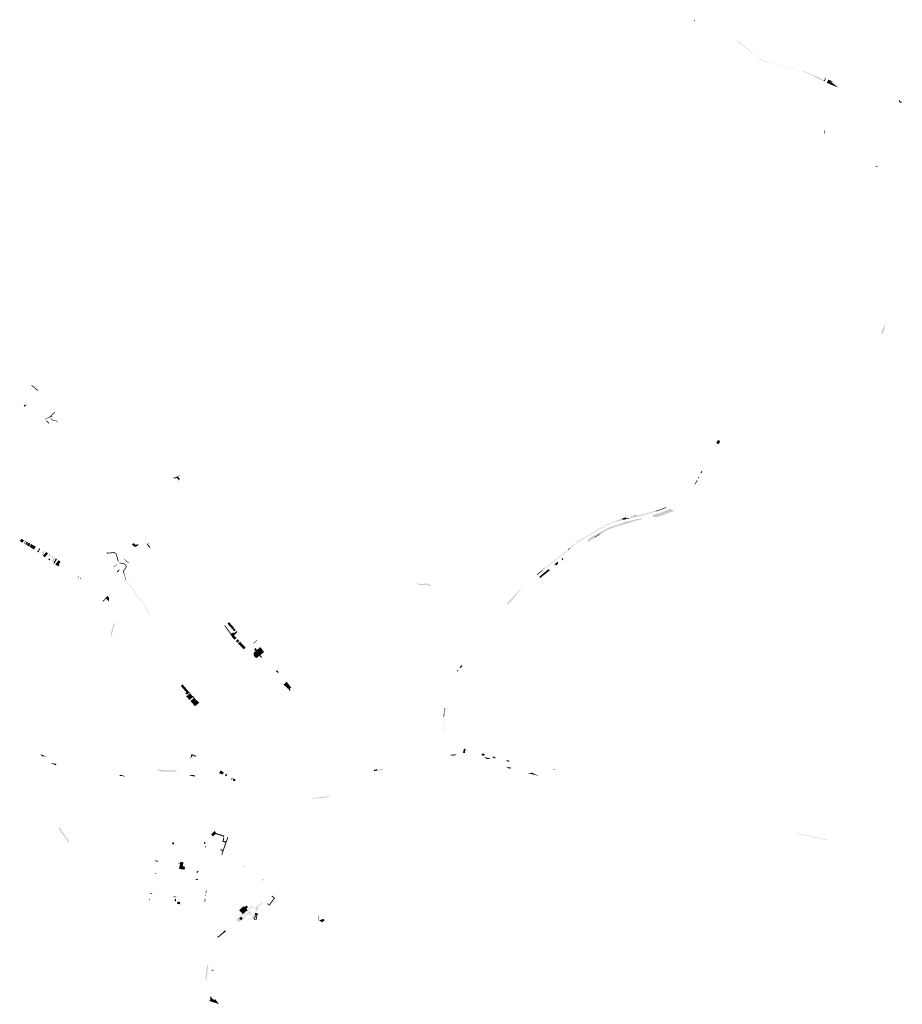
# Model space of a CAD drawing. Units: inches. Extents: x -608643 to -589866, y -1169591 to -1149887.
# Drawn here: x -604438 to -602918, y -1162895 to -1161199 of the extents above; entities that cross this region are included whole.
import ezdxf

# ---------------------------------------------------------------- set-up
doc = ezdxf.new("R2010")
doc.units = ezdxf.units.IN
doc.header["$MEASUREMENT"] = 0

msp = doc.modelspace()

# ---------------------------------------------------------------- hatches: boundary and pattern name
for points in [[(-603275.07, -1161199.994), (-603276.259, -1161200.901), (-603276.478, -1161201.475), (-603276.47, -1161201.76), (-603276.68, -1161201.34), (-603277.01, -1161200.43), (-603277.05, -1161200.22), (-603277.18, -1161199.55), (-603277.37, -1161198.56), (-603275.07, -1161199.994)], [(-603204.28, -1161234.43), (-603200.89, -1161235.7), (-603197.5, -1161238.55), (-603188.42, -1161245.99), (-603180.6, -1161252.06), (-603175.9, -1161256.27), (-603173.07, -1161259.08), (-603173.61, -1161258.77), (-603178.01, -1161255.23), (-603200.88, -1161236.94), (-603204.28, -1161234.43)], [(-603099.22, -1161284.82), (-603101.79, -1161284.09), (-603103.44, -1161283.67), (-603104.83, -1161283.22), (-603109.79, -1161281.93), (-603119.86, -1161279.45), (-603131.76, -1161276.53), (-603138.6, -1161274.76), (-603149.87, -1161271.85), (-603151.61, -1161271.36), (-603153.75, -1161270.75), (-603157.53, -1161269.34), (-603159.74, -1161268.3), (-603161.18, -1161267.63), (-603165, -1161265.4), (-603165.58, -1161264.87), (-603165.27, -1161264.47), (-603158.37, -1161268.26), (-603149.96, -1161271.52), (-603131.77, -1161276.26), (-603103.29, -1161283.19), (-603099.22, -1161284.82)], [(-603090.76, -1161287.55), (-603089.66, -1161287.59), (-603088.64, -1161287.62), (-603087.38, -1161287.67), (-603083.06, -1161289.32), (-603078.64, -1161291.08), (-603078.61, -1161291.09), (-603070.89, -1161295.01), (-603066.76, -1161296.05), (-603062.17, -1161298), (-603059.05, -1161299.28), (-603054.51, -1161303.25), (-603054.24, -1161303.54), (-603053.01, -1161304.15), (-603052.56, -1161305.14), (-603074.99, -1161294.17), (-603082.65, -1161290.73), (-603084.23, -1161290.05), (-603090.76, -1161287.55)], [(-603052.56, -1161305.14), (-603053.01, -1161304.15), (-603054.24, -1161303.54), (-603054.51, -1161303.25), (-603053.26, -1161302.7), (-603052.19, -1161301.82), (-603051.52, -1161301.29), (-603051.3, -1161300.74), (-603052.06, -1161299.26), (-603053.5, -1161298.18), (-603049.79, -1161299.86), (-603052.35, -1161305.01), (-603052.56, -1161305.14)], [(-603037.65, -1161305.02), (-603037.7, -1161305.01), (-603041.63, -1161305.35), (-603029.09, -1161314.95), (-603029.73, -1161314.89), (-603041.15, -1161310.59), (-603048.46, -1161307.1), (-603045.86, -1161301.81), (-603037.65, -1161305.02)], [(-602918.4, -1161341.67), (-602922.06, -1161341.32), (-602922.06, -1161341.32), (-602924.35, -1161339.42), (-602924.35, -1161339.42), (-602923.88, -1161337.09), (-602923.88, -1161337.09), (-602918.4, -1161341.67), (-602918.4, -1161341.67)], [(-603052.719, -1161389.805), (-603052.61, -1161389.263), (-603051.669, -1161389.959), (-603051.705, -1161390.606), (-603051.786, -1161392.038), (-603051.788, -1161392.331), (-603051.805, -1161395.498), (-603053.012, -1161394.459), (-603052.848, -1161391.52), (-603052.765, -1161390.035), (-603052.719, -1161389.805)], [(-602964.947, -1161451.26), (-602963.296, -1161450.189), (-602962.85, -1161450.49), (-602961.82, -1161451.19), (-602960.28, -1161452.44), (-602964.26, -1161451.49), (-602964.947, -1161451.26)], [(-602954.24, -1161737.83), (-602954.05, -1161736.22), (-602949.75, -1161726.09), (-602946.83, -1161719.2), (-602950.57, -1161735.46), (-602950.77, -1161736.31), (-602954.8, -1161742.48), (-602954.24, -1161737.83)], [(-604418.022, -1161829.029), (-604417.272, -1161828.145), (-604416.718, -1161828.602), (-604411.193, -1161833.117), (-604406.152, -1161837.104), (-604405.915, -1161837.314), (-604407.053, -1161838.113), (-604415.315, -1161831.412), (-604418.022, -1161829.029)], [(-604426.888, -1161862.676), (-604429.377, -1161865.431), (-604431.583, -1161864.615), (-604430.686, -1161863.622), (-604428.881, -1161861.624), (-604427.103, -1161862.527), (-604426.888, -1161862.676)], [(-604385.587, -1161883.112), (-604386.18, -1161882.51), (-604384.1, -1161880.3), (-604382.631, -1161878.513), (-604381.646, -1161877.472), (-604377.862, -1161874.539), (-604377.239, -1161875.582), (-604380.77, -1161878.239), (-604383.151, -1161880.62), (-604382.111, -1161881.524), (-604384.41, -1161883.769), (-604385.587, -1161883.112)], [(-604386.18, -1161882.51), (-604385.587, -1161883.112), (-604387.256, -1161884.234), (-604389.391, -1161884.809), (-604392.182, -1161886.233), (-604394.454, -1161887.027), (-604395.466, -1161887.246), (-604394.822, -1161886.752), (-604391.854, -1161885.165), (-604386.18, -1161882.51)], [(-604392.926, -1161889.787), (-604391.985, -1161888.875), (-604389.481, -1161891.254), (-604387.073, -1161893.855), (-604388.064, -1161894.653), (-604392.926, -1161889.787)], [(-604385.205, -1161886.05), (-604384.576, -1161885.273), (-604379.288, -1161889.551), (-604379.69, -1161889.88), (-604379.655, -1161890.54), (-604385.205, -1161886.05)], [(-604378.864, -1161889.255), (-604378.855, -1161888.505), (-604375.981, -1161888.806), (-604375.544, -1161888.943), (-604374.695, -1161889.874), (-604372.125, -1161889.737), (-604371.96, -1161890.58), (-604375.21, -1161890.58), (-604376.25, -1161889.51), (-604378.864, -1161889.255)], [(-603237.528, -1161928.559), (-603238.93, -1161927.76), (-603235.689, -1161922.58), (-603231.787, -1161924.923), (-603234.63, -1161930.21), (-603237.528, -1161928.559)], [(-603264.407, -1161980.258), (-603265.868, -1161979.747), (-603265, -1161977.97), (-603264.009, -1161975.95), (-603262.751, -1161977.029), (-603264.407, -1161980.258)], [(-604167.713, -1161988.037), (-604170.171, -1161988.895), (-604171.75, -1161988.649), (-604174.201, -1161988.295), (-604175.237, -1161987.803), (-604174.066, -1161987.87), (-604172.486, -1161987.87), (-604170.308, -1161987.053), (-604168.566, -1161986.726), (-604166.44, -1161985.641), (-604165.026, -1161986.726), (-604163.665, -1161988.143), (-604162.532, -1161990.096), (-604164.445, -1161992.674), (-604165.102, -1161990.998), (-604165.818, -1161989.764), (-604166.816, -1161988.726), (-604167.713, -1161988.037)], [(-604161.142, -1161982.119), (-604164.046, -1161985.746), (-604165.098, -1161984.945), (-604163.502, -1161984.112), (-604161.759, -1161982.75), (-604161.142, -1161982.119)], [(-603271.69, -1161991.64), (-603271.08, -1161993.27), (-603274.13, -1161997.44), (-603274.53, -1161998.01), (-603274.98, -1161999.25), (-603276.59, -1161999.32), (-603271.69, -1161991.64)], [(-603268.685, -1161988.6), (-603269.862, -1161987.91), (-603269.047, -1161986.249), (-603267.847, -1161986.967), (-603268.685, -1161988.6)], [(-603347.463, -1162055.396), (-603348.276, -1162052.052), (-603342.19, -1162050.24), (-603333.16, -1162047.5), (-603321.23, -1162042.45), (-603319.16, -1162041.45), (-603316.21, -1162042.51), (-603313.38, -1162043.88), (-603311.556, -1162045.012), (-603328.8, -1162051.5), (-603339.5, -1162055.16), (-603347.08, -1162055.315), (-603347.463, -1162055.396)], [(-603342.87, -1162046.05), (-603343.07, -1162044.93), (-603331.55, -1162041.14), (-603325.55, -1162038.55), (-603325.007, -1162039.481), (-603331.2, -1162042.08), (-603342.87, -1162046.05)], [(-603400.61, -1162057.78), (-603399.34, -1162060.42), (-603410.08, -1162063.29), (-603421.5, -1162067.26), (-603427.46, -1162069.67), (-603428.035, -1162069.976), (-603428.441, -1162068.96), (-603428.16, -1162068.84), (-603425.56, -1162067.71), (-603421.21, -1162066.06), (-603411.1, -1162062.5), (-603410.99, -1162062.46), (-603410.47, -1162062.28), (-603410.67, -1162061.79), (-603409.07, -1162061.13), (-603406, -1162059.92), (-603400.61, -1162057.78)], [(-603366.845, -1162057.415), (-603366.46, -1162059.402), (-603374.525, -1162061.103), (-603395.98, -1162067.78), (-603398.69, -1162066.56), (-603403.639, -1162067.335), (-603395.27, -1162063.7), (-603382.51, -1162060.81), (-603375.22, -1162059.16), (-603366.845, -1162057.415)], [(-603399.34, -1162060.42), (-603400.61, -1162057.78), (-603399.16, -1162057.2), (-603398.88, -1162057.78), (-603394.33, -1162055.86), (-603393.96, -1162056.5), (-603393.3, -1162057.99), (-603392.9, -1162058.95), (-603399.34, -1162060.42)], [(-603389.17, -1162057.01), (-603389.02, -1162058.06), (-603392.9, -1162058.95), (-603393.3, -1162057.99), (-603389.17, -1162057.01)], [(-603389.02, -1162058.06), (-603389.17, -1162057.01), (-603387.88, -1162056.71), (-603388.13, -1162055.44), (-603382.95, -1162054.32), (-603382.78, -1162054.06), (-603382.68, -1162053.73), (-603382.69, -1162053.41), (-603382.26, -1162053.25), (-603379.44, -1162051.8), (-603378.4, -1162051.23), (-603377.52, -1162050.72), (-603377.35, -1162050.93), (-603377.28, -1162050.86), (-603376.08, -1162052.28), (-603375.79, -1162052.55), (-603375.46, -1162052.72), (-603375.07, -1162052.81), (-603374.64, -1162052.78), (-603364.97, -1162050.81), (-603356.409, -1162048.57), (-603355.09, -1162048.17), (-603344.06, -1162044.86), (-603343.27, -1162044.61), (-603343.07, -1162044.93), (-603342.87, -1162046.05), (-603353.1, -1162049.02), (-603364.7, -1162052.45), (-603375.66, -1162055.03), (-603382.37, -1162056.54), (-603389.02, -1162058.06)], [(-603462.192, -1162089.993), (-603462.758, -1162089.161), (-603461.87, -1162088.62), (-603461.55, -1162088.43), (-603458.59, -1162086.63), (-603454.14, -1162083.93), (-603450.29, -1162081.59), (-603449.53, -1162081.13), (-603444.96, -1162078.35), (-603444.76, -1162078.23), (-603439.29, -1162075.12), (-603432.02, -1162070.94), (-603431.76, -1162070.79), (-603428.441, -1162068.96), (-603428.035, -1162069.976), (-603432.01, -1162072.09), (-603438.8, -1162076), (-603444.23, -1162079.17), (-603458.28, -1162087.63), (-603461.3, -1162089.45), (-603462.192, -1162089.993)], [(-603416.375, -1162072.883), (-603424.697, -1162076.111), (-603437.416, -1162083.391), (-603438.831, -1162084.272), (-603440.633, -1162082.703), (-603438.86, -1162081.79), (-603422.68, -1162073.19), (-603416.941, -1162071.236), (-603416.375, -1162072.883)], [(-603438.831, -1162084.272), (-603437.416, -1162083.391), (-603424.697, -1162076.111), (-603416.375, -1162072.883), (-603416.941, -1162071.236), (-603414.19, -1162070.3), (-603404.18, -1162067.42), (-603403.639, -1162067.335), (-603398.69, -1162066.56), (-603395.98, -1162067.78), (-603405.02, -1162070.37), (-603414.57, -1162073.25), (-603424.22, -1162076.94), (-603438.11, -1162084.9), (-603438.831, -1162084.272)], [(-604430.936, -1162095.842), (-604433.16, -1162099.84), (-604438.14, -1162096.81), (-604435.33, -1162093.11), (-604430.79, -1162095.58), (-604430.936, -1162095.842)], [(-603462.758, -1162089.161), (-603462.192, -1162089.993), (-603465.95, -1162092.28), (-603469.53, -1162094.39), (-603475.4, -1162097.95), (-603478.07, -1162099.69), (-603480.14, -1162101.42), (-603485.1, -1162105.47), (-603489.69, -1162109.12), (-603490.53, -1162108.58), (-603485.02, -1162104.09), (-603475.85, -1162097.14), (-603475.61, -1162097), (-603475.68, -1162096.71), (-603474.8, -1162096.17), (-603472.65, -1162094.85), (-603471.6, -1162094.21), (-603469.62, -1162092.99), (-603466.54, -1162091.45), (-603466.37, -1162091.36), (-603462.758, -1162089.161)], [(-603438.831, -1162084.272), (-603448.627, -1162090.367), (-603448.155, -1162091.175), (-603459, -1162097.95), (-603459.073, -1162098.846), (-603459.83, -1162099.35), (-603460.02, -1162098.8), (-603460.02, -1162097.66), (-603459.77, -1162095.96), (-603458.88, -1162094.45), (-603457.92, -1162093.35), (-603457.07, -1162092.3), (-603455.38, -1162090.74), (-603440.88, -1162082.83), (-603440.633, -1162082.703), (-603438.831, -1162084.272)], [(-603448.155, -1162091.175), (-603448.627, -1162090.367), (-603438.831, -1162084.272), (-603438.11, -1162084.9), (-603448.155, -1162091.175)], [(-604428.548, -1162097.121), (-604430.936, -1162095.842), (-604430.79, -1162095.58), (-604428.4, -1162096.86), (-604428.548, -1162097.121)], [(-604430.87, -1162101.23), (-604428.548, -1162097.121), (-604428.4, -1162096.86), (-604427.61, -1162097.29), (-604430.1, -1162101.69), (-604430.87, -1162101.23)], [(-604423.64, -1162099.41), (-604425.14, -1162101.58), (-604426.36, -1162103.66), (-604428.55, -1162102.34), (-604427.34, -1162100.23), (-604426.35, -1162097.95), (-604423.64, -1162099.41)], [(-604420.72, -1162100.89), (-604422.89, -1162105.72), (-604425.83, -1162103.97), (-604423.23, -1162099.56), (-604420.72, -1162100.89)], [(-604422.89, -1162105.72), (-604420.72, -1162100.89), (-604419.78, -1162101.39), (-604421.95, -1162106.26), (-604422.89, -1162105.72)], [(-604421.027, -1162106.806), (-604418.788, -1162101.939), (-604414.92, -1162104.08), (-604412.71, -1162105.26), (-604411.43, -1162105.93), (-604410.5, -1162106.41), (-604413.42, -1162111.59), (-604414.31, -1162110.98), (-604416.05, -1162109.9), (-604418.14, -1162108.6), (-604421.02, -1162106.81), (-604421.027, -1162106.806)], [(-604237.78, -1162106.842), (-604239.129, -1162106.743), (-604240.391, -1162106.743), (-604241.021, -1162106.71), (-604241.287, -1162106.577), (-604241.685, -1162106.145), (-604244.617, -1162102.78), (-604242.155, -1162100.382), (-604238.411, -1162103.523), (-604237.276, -1162103.073), (-604235.265, -1162102.494), (-604234.037, -1162102.594), (-604233.143, -1162102.939), (-604233.83, -1162103.4), (-604234.25, -1162103.68), (-604237.78, -1162106.842)], [(-604220.966, -1162100.026), (-604220.79, -1162100.33), (-604221.76, -1162100.89), (-604222.37, -1162100.32), (-604220.966, -1162100.026)], [(-604215.918, -1162099.398), (-604215.866, -1162100.086), (-604215.999, -1162100.567), (-604216.104, -1162100.77), (-604216.197, -1162100.949), (-604216.214, -1162100.982), (-604217.044, -1162102.227), (-604217.168, -1162102.376), (-604217.791, -1162103.124), (-604218.304, -1162103.625), (-604218.829, -1162102.928), (-604218.206, -1162102.211), (-604217.625, -1162101.513), (-604216.961, -1162100.634), (-604216.779, -1162100.136), (-604216.794, -1162099.439), (-604215.918, -1162099.398)], [(-604217.168, -1162102.376), (-604213.089, -1162107.712), (-604214.39, -1162108.84), (-604214.64, -1162108.49), (-604218.304, -1162103.625), (-604217.791, -1162103.124), (-604217.168, -1162102.376)], [(-603537.97, -1162148.14), (-603538.62, -1162147.16), (-603538.82, -1162147.28), (-603539.03, -1162145.83), (-603538.29, -1162145.22), (-603537.9, -1162144.87), (-603534.63, -1162142.17), (-603534.06, -1162141.63), (-603534.15, -1162142.64), (-603534.36, -1162143.7), (-603532.76, -1162142.55), (-603521.43, -1162133.61), (-603520.57, -1162132.88), (-603512.12, -1162125.9), (-603511.36, -1162125.3), (-603508.69, -1162123.41), (-603506.73, -1162121.89), (-603494.03, -1162111.47), (-603493.51, -1162112.37), (-603506.33, -1162122.78), (-603511.95, -1162127.18), (-603520.02, -1162133.81), (-603533.54, -1162144.63), (-603535.48, -1162146.19), (-603537.97, -1162148.14)], [(-603490.53, -1162108.58), (-603489.69, -1162109.12), (-603493.51, -1162112.37), (-603494.03, -1162111.47), (-603490.53, -1162108.58)], [(-604395.597, -1162114.411), (-604399.413, -1162121.563), (-604399.823, -1162121.27), (-604396.037, -1162114.174), (-604395.597, -1162114.411)], [(-604389.072, -1162117.969), (-604394.892, -1162124.8), (-604398.235, -1162122.407), (-604392.674, -1162115.98), (-604391.91, -1162116.39), (-604389.072, -1162117.969)], [(-604388.91, -1162129), (-604387.57, -1162126.61), (-604385.44, -1162128.11), (-604386.98, -1162130.33), (-604388.91, -1162129)], [(-604388.372, -1162122.436), (-604388.635, -1162122.292), (-604386.927, -1162119.162), (-604386.666, -1162119.308), (-604388.372, -1162122.436)], [(-604386.995, -1162123.188), (-604387.258, -1162123.044), (-604385.593, -1162119.992), (-604385.34, -1162120.155), (-604386.995, -1162123.188)], [(-604381.291, -1162122.914), (-604383.07, -1162125.897), (-604383.328, -1162125.743), (-604381.538, -1162122.742), (-604381.291, -1162122.914)], [(-604380.21, -1162129.04), (-604377.79, -1162125.38), (-604377.446, -1162125.631), (-604382.425, -1162133.451), (-604382.838, -1162133.168), (-604380.21, -1162129.04)], [(-604381.89, -1162126.601), (-604382.148, -1162126.447), (-604380.406, -1162123.526), (-604380.158, -1162123.698), (-604381.89, -1162126.601)], [(-604373.89, -1162128.107), (-604378.575, -1162136.097), (-604380.195, -1162134.979), (-604375.931, -1162126.72), (-604373.89, -1162128.107)], [(-604270.81, -1162125.64), (-604272.089, -1162121.222), (-604272.71, -1162119.08), (-604275.28, -1162117.36), (-604276.01, -1162117.16), (-604283.35, -1162118.19), (-604287.955, -1162118.45), (-604288.215, -1162117.085), (-604287.41, -1162116.45), (-604286.24, -1162117.08), (-604283.59, -1162116.87), (-604275.96, -1162115.88), (-604274.79, -1162116.18), (-604271.71, -1162118.18), (-604271.168, -1162119.958), (-604269.55, -1162125.27), (-604269.22, -1162126.35), (-604268.85, -1162127.67), (-604268.52, -1162128.86), (-604267.97, -1162130.81), (-604267.72, -1162131.72), (-604268.85, -1162132.44), (-604269.22, -1162131.17), (-604269.78, -1162129.22), (-604270.12, -1162128.04), (-604270.5, -1162126.72), (-604270.81, -1162125.64)], [(-604249.693, -1162134.113), (-604250.957, -1162134.537), (-604251.885, -1162134.166), (-604253.004, -1162133.345), (-604254.627, -1162131.959), (-604254.821, -1162131.79), (-604256.642, -1162130.207), (-604258.229, -1162128.917), (-604257.416, -1162128.372), (-604256.04, -1162129.491), (-604254.016, -1162131.25), (-604252.423, -1162132.611), (-604251.427, -1162133.342), (-604250.929, -1162133.541), (-604250.631, -1162133.441), (-604250.6, -1162133.132), (-604250.36, -1162133.43), (-604249.693, -1162134.113)], [(-603503.695, -1162125.916), (-603502.167, -1162128.891), (-603503.496, -1162129.962), (-603505.019, -1162126.998), (-603503.695, -1162125.916)], [(-604372.081, -1162137.567), (-604372.637, -1162137.114), (-604373.349, -1162138.276), (-604373.936, -1162139.233), (-604376.868, -1162137.152), (-604371.189, -1162129.944), (-604369.11, -1162131.36), (-604368.46, -1162131.89), (-604368.028, -1162132.222), (-604370.7, -1162137.762), (-604371.19, -1162138.777), (-604372.037, -1162140.534), (-604373.39, -1162139.62), (-604372.791, -1162138.681), (-604372.081, -1162137.567)], [(-604372.637, -1162137.114), (-604372.081, -1162137.567), (-604372.791, -1162138.681), (-604373.349, -1162138.276), (-604372.637, -1162137.114)], [(-604370.155, -1162139.424), (-604371.19, -1162138.777), (-604370.7, -1162137.762), (-604369.573, -1162138.49), (-604370.155, -1162139.424)], [(-604274.443, -1162139.792), (-604273.927, -1162140.231), (-604276.421, -1162141.995), (-604276.842, -1162141.403), (-604274.443, -1162139.792)], [(-604273.927, -1162140.231), (-604274.443, -1162139.792), (-604270.073, -1162136.857), (-604269.892, -1162137.377), (-604273.927, -1162140.231)], [(-604265.746, -1162146.006), (-604269.491, -1162150.899), (-604270.855, -1162149.557), (-604267.338, -1162146.072), (-604265.746, -1162146.006)], [(-604258.673, -1162150.179), (-604259.854, -1162150.327), (-604259.9, -1162150.05), (-604259.94, -1162149.76), (-604259.944, -1162149.735), (-604259.99, -1162149.46), (-604260.03, -1162149.29), (-604260.06, -1162149.06), (-604260.06, -1162148.84), (-604260.04, -1162148.61), (-604260, -1162148.38), (-604259.93, -1162148.17), (-604259.84, -1162147.96), (-604259.73, -1162147.76), (-604259.6, -1162147.57), (-604259.4, -1162147.3), (-604258.63, -1162146.221), (-604257.16, -1162144.16), (-604256.98, -1162143.91), (-604256.83, -1162143.68), (-604256.67, -1162143.46), (-604256.52, -1162143.24), (-604256.36, -1162143.02), (-604256.2, -1162142.79), (-604256.05, -1162142.57), (-604255.89, -1162142.34), (-604255.74, -1162142.12), (-604255.58, -1162141.9), (-604255.43, -1162141.67), (-604255.27, -1162141.45), (-604255.2, -1162141.28), (-604255.16, -1162141.05), (-604255.16, -1162140.84), (-604255.21, -1162140.62), (-604255.3, -1162140.41), (-604255.4, -1162140.26), (-604255.54, -1162140.02), (-604255.99, -1162139.24), (-604256.14, -1162138.99), (-604256.29, -1162138.73), (-604256.784, -1162137.902), (-604257, -1162137.54), (-604257.01, -1162137.53), (-604257.16, -1162137.24), (-604258.29, -1162136.75), (-604261.406, -1162136.081), (-604267.1, -1162134.86), (-604266.19, -1162134.25), (-604265.65, -1162133.89), (-604258.05, -1162135.58), (-604256.53, -1162136.22), (-604256.28, -1162136.48), (-604256.15, -1162136.64), (-604256.06, -1162136.76), (-604255.97, -1162136.89), (-604255.97, -1162136.9), (-604255.28, -1162138.12), (-604254.98, -1162138.64), (-604254.84, -1162138.9), (-604254.69, -1162139.15), (-604254.39, -1162139.67), (-604254.26, -1162139.87), (-604254.16, -1162140.09), (-604254.08, -1162140.32), (-604254.072, -1162140.351), (-604254.02, -1162140.55), (-604253.98, -1162140.78), (-604253.98, -1162141.02), (-604253.99, -1162141.26), (-604254.04, -1162141.5), (-604254.1, -1162141.73), (-604254.19, -1162141.95), (-604254.29, -1162142.14), (-604254.44, -1162142.36), (-604254.6, -1162142.59), (-604254.75, -1162142.81), (-604254.91, -1162143.04), (-604255.06, -1162143.26), (-604255.21, -1162143.49), (-604255.37, -1162143.71), (-604255.52, -1162143.94), (-604255.68, -1162144.16), (-604255.83, -1162144.39), (-604255.98, -1162144.61), (-604256.14, -1162144.84), (-604258.44, -1162148.01), (-604258.62, -1162148.3), (-604258.7, -1162148.44), (-604258.76, -1162148.6), (-604258.8, -1162148.75), (-604258.83, -1162148.91), (-604258.84, -1162149.07), (-604258.83, -1162149.24), (-604258.68, -1162150.14), (-604258.673, -1162150.179)], [(-603527.22, -1162145.59), (-603525.43, -1162147.48), (-603526.64, -1162148.39), (-603528.5, -1162146.59), (-603528.784, -1162146.297), (-603527.542, -1162145.29), (-603527.22, -1162145.59)], [(-603511.477, -1162132.264), (-603511.066, -1162135.971), (-603511.09, -1162135.99), (-603514.33, -1162138.58), (-603515.29, -1162138.06), (-603517.719, -1162137.325), (-603511.477, -1162132.264)], [(-604337.36, -1162158.42), (-604336.94, -1162157.6), (-604336.05, -1162158.21), (-604336.52, -1162158.93), (-604337.37, -1162160.22), (-604337.99, -1162159.97), (-604338.25, -1162159.81), (-604337.36, -1162158.42)], [(-604333.78, -1162162.59), (-604334.03, -1162162.42), (-604334.3, -1162162.24), (-604333.24, -1162160.13), (-604333.13, -1162159.89), (-604332.32, -1162160.45), (-604332.47, -1162160.68), (-604333.78, -1162162.59)], [(-604257.982, -1162153.043), (-604258.972, -1162153.115), (-604259.8, -1162150.67), (-604259.85, -1162150.35), (-604259.854, -1162150.327), (-604258.673, -1162150.179), (-604258.62, -1162150.48), (-604257.982, -1162153.043)], [(-604254.779, -1162163.411), (-604255.516, -1162164.121), (-604257.84, -1162156.46), (-604258.972, -1162153.115), (-604257.982, -1162153.043), (-604257.13, -1162156.47), (-604254.779, -1162163.411)], [(-603539.53, -1162147.93), (-603538.9, -1162148.86), (-603547.13, -1162155.34), (-603547.96, -1162154.38), (-603539.53, -1162147.93)], [(-603535.92, -1162152.17), (-603535.49, -1162153.68), (-603534.96, -1162155.09), (-603538.19, -1162157.61), (-603539.55, -1162158.74), (-603541.72, -1162160.54), (-603542.62, -1162159.72), (-603543.42, -1162158.8), (-603543.52, -1162158.69), (-603541.69, -1162157.04), (-603535.92, -1162152.17)], [(-603538.82, -1162147.28), (-603538.62, -1162147.16), (-603537.97, -1162148.14), (-603538.64, -1162148.66), (-603538.9, -1162148.86), (-603539.53, -1162147.93), (-603538.82, -1162147.28)], [(-603528.5, -1162146.59), (-603526.64, -1162148.39), (-603534.96, -1162155.09), (-603535.49, -1162153.68), (-603535.92, -1162152.17), (-603533.13, -1162149.82), (-603528.784, -1162146.297), (-603528.5, -1162146.59)], [(-604255.516, -1162164.121), (-604254.779, -1162163.411), (-604254.62, -1162163.88), (-604254.01, -1162165.84), (-604252.63, -1162168.18), (-604248.02, -1162173.57), (-604245.76, -1162176.16), (-604245.67, -1162176.26), (-604243.94, -1162178.25), (-604241.52, -1162181.94), (-604238.97, -1162186.82), (-604237.62, -1162188.81), (-604237.47, -1162189.04), (-604232.747, -1162194.738), (-604231.61, -1162196.11), (-604227.23, -1162200.98), (-604227.12, -1162201.11), (-604226.04, -1162202.32), (-604222.93, -1162206.59), (-604219.78, -1162212.32), (-604219.52, -1162212.97), (-604219.46, -1162213.13), (-604218.1, -1162216.53), (-604216.7, -1162218.93), (-604215.87, -1162219.74), (-604214.29, -1162220.88), (-604214.82, -1162221.16), (-604215.43, -1162221.72), (-604217.17, -1162219.33), (-604218.66, -1162216.87), (-604220.34, -1162212.63), (-604220.372, -1162212.57), (-604222.28, -1162209.06), (-604222.39, -1162208.86), (-604223.46, -1162206.89), (-604226.5, -1162202.77), (-604227.356, -1162201.813), (-604231.22, -1162197.49), (-604231.27, -1162197.43), (-604232.14, -1162196.45), (-604237.783, -1162189.881), (-604238.11, -1162189.5), (-604239.71, -1162187.14), (-604240.64, -1162185.28), (-604242.18, -1162182.25), (-604244.35, -1162178.71), (-604247.71, -1162174.93), (-604247.88, -1162174.74), (-604248.51, -1162174.04), (-604253.32, -1162168.61), (-604254.7, -1162166.23), (-604255.51, -1162164.14), (-604255.516, -1162164.121)], [(-603730.518, -1162175.08), (-603730.926, -1162174.748), (-603731.235, -1162174.477), (-603732.376, -1162173.774), (-603733.897, -1162173.136), (-603736.012, -1162172.311), (-603736.818, -1162172.086), (-603738.074, -1162171.844), (-603739.059, -1162172.008), (-603740.231, -1162172.161), (-603742.73, -1162172.786), (-603745.13, -1162172.847), (-603747.028, -1162172.788), (-603749.335, -1162172.485), (-603754.073, -1162171.167), (-603752.257, -1162169.593), (-603751.875, -1162169.703), (-603748.935, -1162170.52), (-603746.866, -1162170.792), (-603745.124, -1162170.846), (-603743.001, -1162170.792), (-603740.605, -1162170.193), (-603739.353, -1162170.029), (-603738.047, -1162169.812), (-603736.359, -1162170.138), (-603735.379, -1162170.411), (-603733.147, -1162171.282), (-603731.459, -1162171.99), (-603730.043, -1162172.862), (-603729.608, -1162173.243), (-603730.518, -1162175.08)], [(-603599.628, -1162205.157), (-603575.718, -1162179.137), (-603574.168, -1162178.135), (-603579.221, -1162184.717), (-603591.999, -1162200.659), (-603597.911, -1162205.901), (-603599.628, -1162205.157)], [(-604289.561, -1162195.652), (-604290.622, -1162196.915), (-604291.211, -1162198.061), (-604292.806, -1162199.843), (-604293.518, -1162200.772), (-604294.187, -1162201.643), (-604295.533, -1162200.262), (-604293.96, -1162199), (-604290.21, -1162194.98), (-604289.561, -1162195.652)], [(-604289.561, -1162195.652), (-604290.21, -1162194.98), (-604287.93, -1162192.62), (-604288.25, -1162192.35), (-604287.56, -1162191.39), (-604287.04, -1162191.798), (-604284.87, -1162193.5), (-604284.593, -1162193.747), (-604284.47, -1162194.145), (-604284.456, -1162194.958), (-604284.496, -1162196.53), (-604284.45, -1162198.21), (-604284.57, -1162199.94), (-604284.64, -1162200.75), (-604289.119, -1162196.11), (-604289.561, -1162195.652)], [(-604279.826, -1162258.969), (-604280.81, -1162262.55), (-604280.72, -1162261.03), (-604280.99, -1162259.13), (-604281.535, -1162257.582), (-604276.802, -1162240.61), (-604277.024, -1162240.195), (-604275.58, -1162238.95), (-604274.94, -1162238.4), (-604273.937, -1162237.534), (-604276.487, -1162246.825), (-604279.826, -1162258.969)], [(-604085.377, -1162240.851), (-604074.061, -1162256.456), (-604075.23, -1162257.4), (-604084.41, -1162244.74), (-604085.23, -1162243.1), (-604085.46, -1162241.27), (-604085.377, -1162240.851)], [(-604075.477, -1162239.163), (-604078.158, -1162241.774), (-604080.483, -1162239.196), (-604077.63, -1162236.733), (-604075.477, -1162239.163)], [(-604078.158, -1162241.774), (-604075.477, -1162239.163), (-604068.849, -1162246.644), (-604071.543, -1162249.107), (-604078.158, -1162241.774)], [(-604066.61, -1162249.939), (-604066.614, -1162250.066), (-604066.625, -1162250.192), (-604066.645, -1162250.317), (-604066.672, -1162250.441), (-604066.708, -1162250.563), (-604066.75, -1162250.683), (-604066.8, -1162250.799), (-604066.857, -1162250.913), (-604066.921, -1162251.022), (-604066.992, -1162251.127), (-604067.069, -1162251.228), (-604067.152, -1162251.324), (-604067.241, -1162251.414), (-604067.335, -1162251.499), (-604067.435, -1162251.578), (-604067.539, -1162251.65), (-604067.648, -1162251.716), (-604067.76, -1162251.774), (-604067.876, -1162251.826), (-604067.995, -1162251.871), (-604068.116, -1162251.907), (-604068.239, -1162251.937), (-604068.364, -1162251.958), (-604068.491, -1162251.972), (-604068.617, -1162251.978), (-604068.744, -1162251.976), (-604068.871, -1162251.966), (-604068.996, -1162251.949), (-604069.12, -1162251.923), (-604069.243, -1162251.89), (-604069.363, -1162251.849), (-604069.48, -1162251.801), (-604069.595, -1162251.746), (-604069.705, -1162251.684), (-604069.811, -1162251.615), (-604069.913, -1162251.539), (-604070.01, -1162251.457), (-604070.102, -1162251.37), (-604070.188, -1162251.277), (-604070.269, -1162251.178), (-604070.342, -1162251.075), (-604070.41, -1162250.968), (-604070.47, -1162250.856), (-604070.524, -1162250.741), (-604070.57, -1162250.623), (-604070.609, -1162250.502), (-604070.64, -1162250.38), (-604070.664, -1162250.255), (-604070.679, -1162250.129), (-604070.687, -1162250.002), (-604070.687, -1162249.876), (-604070.679, -1162249.749), (-604070.664, -1162249.623), (-604070.64, -1162249.498), (-604070.609, -1162249.376), (-604070.57, -1162249.255), (-604070.524, -1162249.137), (-604070.47, -1162249.022), (-604070.41, -1162248.91), (-604070.342, -1162248.803), (-604070.269, -1162248.7), (-604070.188, -1162248.601), (-604070.102, -1162248.508), (-604070.01, -1162248.421), (-604069.913, -1162248.339), (-604069.811, -1162248.263), (-604069.705, -1162248.194), (-604069.595, -1162248.132), (-604069.48, -1162248.077), (-604069.363, -1162248.029), (-604069.243, -1162247.988), (-604069.12, -1162247.955), (-604068.996, -1162247.929), (-604068.871, -1162247.912), (-604068.744, -1162247.902), (-604068.617, -1162247.9), (-604068.491, -1162247.906), (-604068.364, -1162247.92), (-604068.239, -1162247.941), (-604068.116, -1162247.971), (-604067.995, -1162248.007), (-604067.876, -1162248.052), (-604067.76, -1162248.104), (-604067.648, -1162248.162), (-604067.539, -1162248.228), (-604067.435, -1162248.3), (-604067.335, -1162248.379), (-604067.241, -1162248.464), (-604067.152, -1162248.554), (-604067.069, -1162248.65), (-604066.992, -1162248.751), (-604066.921, -1162248.856), (-604066.857, -1162248.965), (-604066.8, -1162249.079), (-604066.75, -1162249.195), (-604066.708, -1162249.315), (-604066.672, -1162249.437), (-604066.645, -1162249.561), (-604066.625, -1162249.686), (-604066.614, -1162249.812), (-604066.61, -1162249.939)], [(-604070.668, -1162257.791), (-604068.94, -1162259.51), (-604069.12, -1162259.68), (-604068.91, -1162259.89), (-604068.72, -1162260.08), (-604064.926, -1162263.905), (-604068.191, -1162267.042), (-604072.41, -1162262.68), (-604073.78, -1162260.07), (-604075.23, -1162257.4), (-604074.061, -1162256.456), (-604071.934, -1162254.739), (-604071.05, -1162255.83), (-604070.668, -1162257.791)], [(-604068.94, -1162259.51), (-604070.668, -1162257.791), (-604071.05, -1162255.83), (-604069.389, -1162254.205), (-604068.316, -1162255.44), (-604064.956, -1162252.012), (-604063.13, -1162253.771), (-604063.16, -1162253.8), (-604067.84, -1162258.41), (-604068.94, -1162259.51)], [(-604062.763, -1162266.085), (-604060.072, -1162268.798), (-604063.407, -1162271.986), (-604066.065, -1162269.239), (-604062.763, -1162266.085)], [(-604048.88, -1162280.21), (-604049.21, -1162280.54), (-604052.27, -1162283.52), (-604062.283, -1162273.148), (-604058.932, -1162269.965), (-604057.472, -1162271.461), (-604057.45, -1162271.44), (-604056.2, -1162272.7), (-604056.33, -1162272.82), (-604056.31, -1162272.84), (-604053.06, -1162276.06), (-604052.13, -1162276.98), (-604051.4, -1162277.71), (-604051.28, -1162277.82), (-604048.88, -1162280.21)], [(-604035.133, -1162273.838), (-604035.84, -1162273.13), (-604030.037, -1162267.336), (-604029.958, -1162267.418), (-604029.344, -1162268.058), (-604035.133, -1162273.838)], [(-604024.08, -1162279.72), (-604019.34, -1162285.41), (-604017.253, -1162288.113), (-604023.85, -1162293.32), (-604020.83, -1162296.84), (-604022.29, -1162298.12), (-604025.25, -1162294.54), (-604029.778, -1162298.194), (-604031.007, -1162298.078), (-604032.96, -1162297.26), (-604034.19, -1162295.56), (-604035.05, -1162293.4), (-604035.29, -1162291.45), (-604034.98, -1162289.17), (-604031.99, -1162286.59), (-604033.32, -1162285.15), (-604030.84, -1162282.7), (-604029.39, -1162284.35), (-604024.08, -1162279.72)], [(-604031.99, -1162281.23), (-604031.75, -1162281.04), (-604030.6, -1162282.52), (-604030.84, -1162282.7), (-604033.32, -1162285.15), (-604033.54, -1162285.34), (-604034.99, -1162283.66), (-604034.76, -1162283.47), (-604031.99, -1162281.23)], [(-603677.63, -1162310.83), (-603676.96, -1162311.76), (-603676.27, -1162310.85), (-603675.5, -1162311.54), (-603676.4, -1162312.66), (-603678.74, -1162315.54), (-603681.03, -1162314.86), (-603677.63, -1162310.83)], [(-603997.651, -1162320.332), (-603993.871, -1162320.176), (-603992.129, -1162323.73), (-603994.35, -1162323.75), (-603997.651, -1162320.332)], [(-603684.64, -1162319.15), (-603682.87, -1162320.55), (-603683.09, -1162320.82), (-603683.77, -1162321.68), (-603683.96, -1162321.91), (-603685.73, -1162320.44), (-603684.64, -1162319.15)], [(-604150.41, -1162361.67), (-604152.855, -1162358.835), (-604151.272, -1162357.47), (-604160.705, -1162346.532), (-604157.665, -1162343.91), (-604144.686, -1162358.96), (-604144.822, -1162359.07), (-604145.506, -1162359.625), (-604146.453, -1162358.458), (-604150.41, -1162361.67)], [(-603970.54, -1162349.52), (-603973, -1162351.27), (-603974.66, -1162352.54), (-603976.68, -1162350.82), (-603977.804, -1162349.814), (-603983.81, -1162344.44), (-603979.486, -1162340.348), (-603978.673, -1162339.579), (-603978.4, -1162339.32), (-603970.54, -1162349.52)], [(-603978.673, -1162339.579), (-603979.486, -1162340.348), (-603980.15, -1162339.56), (-603979.41, -1162338.79), (-603978.673, -1162339.579)], [(-604144.822, -1162359.07), (-604140.459, -1162363.97), (-604147.227, -1162369.153), (-604151.311, -1162364.338), (-604149.957, -1162363.239), (-604145.506, -1162359.625), (-604144.822, -1162359.07)], [(-604137.431, -1162366.944), (-604138.571, -1162367.846), (-604139.986, -1162366.048), (-604145.676, -1162370.733), (-604147.227, -1162369.153), (-604140.459, -1162363.97), (-604139.75, -1162363.427), (-604138.431, -1162364.952), (-604138.843, -1162365.313), (-604137.431, -1162366.944)], [(-603973, -1162351.27), (-603971.83, -1162354.62), (-603972.55, -1162354.72), (-603973.91, -1162354.6), (-603974.66, -1162352.54), (-603973, -1162351.27)], [(-604138.571, -1162367.846), (-604137.431, -1162366.944), (-604133.562, -1162371.413), (-604134.841, -1162372.666), (-604130.812, -1162376.86), (-604136.148, -1162381.871), (-604144.151, -1162372.53), (-604138.571, -1162367.846)], [(-604133.562, -1162371.413), (-604133.13, -1162371.078), (-604129.363, -1162375.432), (-604130.812, -1162376.86), (-604134.841, -1162372.666), (-604133.562, -1162371.413)], [(-603706.464, -1162390.21), (-603706.709, -1162392.169), (-603707.362, -1162399.464), (-603708.695, -1162399.627), (-603707.797, -1162393.53), (-603707.226, -1162390.155), (-603706.292, -1162384.373), (-603705.095, -1162384.618), (-603706.464, -1162390.21)], [(-603708.45, -1162403.45), (-603708.15, -1162403.48), (-603708.5, -1162406.43), (-603708.65, -1162409.72), (-603709.08, -1162427.49), (-603709.38, -1162427.48), (-603708.95, -1162409.71), (-603708.85, -1162406.85), (-603708.45, -1162403.45)], [(-604392.14, -1162468.28), (-604393.45, -1162468.08), (-604394.6, -1162468.01), (-604397.19, -1162468.1), (-604398.27, -1162468.05), (-604399.65, -1162467.63), (-604400.22, -1162467.17), (-604400.74, -1162466.61), (-604402.2, -1162464.72), (-604402.67, -1162464.3), (-604402.55, -1162464.19), (-604392.1, -1162468.13), (-604392.14, -1162468.28)], [(-604144.38, -1162472.52), (-604142.55, -1162463.93), (-604133.43, -1162467.16), (-604135.812, -1162468.579), (-604140.167, -1162466.182), (-604144.38, -1162472.52)], [(-603699.62, -1162465.62), (-603697.07, -1162465.35), (-603686.09, -1162464.32), (-603685.76, -1162464.45), (-603690.06, -1162466.61), (-603690.38, -1162466.77), (-603690.75, -1162466.88), (-603697.03, -1162465.7), (-603698.14, -1162465.63), (-603699.62, -1162465.62)], [(-603674.57, -1162461.95), (-603674.52, -1162460.71), (-603674.32, -1162459.02), (-603673.96, -1162457.69), (-603672.98, -1162454.67), (-603670.1, -1162455.47), (-603671.2, -1162458.66), (-603671.58, -1162460.68), (-603671.57, -1162461.99), (-603674.57, -1162461.95)], [(-603637.53, -1162464), (-603638.16, -1162466.94), (-603642.62, -1162465.95), (-603641.91, -1162462.8), (-603641.74, -1162462.8), (-603638.59, -1162463.7), (-603637.53, -1162464)], [(-603623.73, -1162470.11), (-603623.18, -1162468.03), (-603618.87, -1162469.15), (-603619.4, -1162471.2), (-603623.73, -1162470.11)], [(-604375.69, -1162483.05), (-604384.47, -1162480.17), (-604384.32, -1162479.67), (-604376.62, -1162480.49), (-604375.61, -1162480.73), (-604375.38, -1162480.88), (-604375.29, -1162481.09), (-604375.18, -1162481.38), (-604375.29, -1162481.73), (-604375.69, -1162483.05)], [(-603638.67, -1162468.99), (-603626.73, -1162472.01), (-603629.65, -1162472.27), (-603631.15, -1162472.41), (-603632.26, -1162472.44), (-603633.64, -1162472.37), (-603634.43, -1162472.1), (-603634.94, -1162471.88), (-603635.85, -1162471.26), (-603638.67, -1162468.99)], [(-603600.15, -1162475.96), (-603599.68, -1162474.24), (-603599.26, -1162474.35), (-603595.42, -1162475.36), (-603595.11, -1162475.44), (-603595.34, -1162477.24), (-603600.15, -1162475.96)], [(-604255.95, -1162502.14), (-604266.09, -1162501.81), (-604266.15, -1162500.55), (-604265.96, -1162499.99), (-604265.58, -1162499.72), (-604265.08, -1162499.65), (-604263.1, -1162499.84), (-604261.23, -1162500.47), (-604259.42, -1162501.34), (-604257.59, -1162501.93), (-604255.95, -1162502.14)], [(-604200.69, -1162490.83), (-604199.86, -1162490.05), (-604199.52, -1162489.81), (-604199.09, -1162489.8), (-604198.63, -1162489.89), (-604195.35, -1162491.01), (-604193.26, -1162491.45), (-604190.2, -1162491.83), (-604179.47, -1162492.04), (-604163.82, -1162492.33), (-604165.25, -1162492.55), (-604166.64, -1162492.97), (-604168.92, -1162493.91), (-604170.52, -1162494.29), (-604171.95, -1162494.39), (-604179.42, -1162494.42), (-604192.17, -1162494.29), (-604194.32, -1162493.89), (-604197.29, -1162492.76), (-604200.69, -1162490.83)], [(-604134.69, -1162502.57), (-604141.07, -1162501.91), (-604147.38, -1162501.65), (-604145.05, -1162501.12), (-604142.23, -1162500.2), (-604140.71, -1162499.9), (-604139.35, -1162499.95), (-604138.45, -1162500.11), (-604137.51, -1162500.62), (-604135.64, -1162502.15), (-604134.69, -1162502.57)], [(-604090.41, -1162493), (-604091.15, -1162494.18), (-604090.29, -1162494.7), (-604089.71, -1162493.78), (-604086.68, -1162495.7), (-604088.81, -1162499.14), (-604094.92, -1162496.85), (-604092.07, -1162492.22), (-604090.41, -1162493)], [(-604090.29, -1162494.7), (-604091.15, -1162494.18), (-604090.41, -1162493), (-604089.56, -1162493.54), (-604089.71, -1162493.78), (-604090.29, -1162494.7)], [(-604080.58, -1162499.21), (-604082.72, -1162502.08), (-604084.76, -1162500.86), (-604082.61, -1162497.94), (-604082.51, -1162497.79), (-604080.58, -1162499.21)], [(-603823.027, -1162490.607), (-603822.922, -1162491.893), (-603820.27, -1162491.42), (-603817.915, -1162490.973), (-603813.301, -1162490.096), (-603811.9, -1162489.83), (-603811.35, -1162490.17), (-603822.95, -1162492.31), (-603828.562, -1162493.334), (-603828.1, -1162492.01), (-603827.56, -1162491.19), (-603826.73, -1162490.46), (-603825.67, -1162489.98), (-603825.46, -1162491.25), (-603824.25, -1162491.01), (-603824.46, -1162489.74), (-603823.195, -1162489.444), (-603823.027, -1162490.607)], [(-603591.97, -1162487.43), (-603593.45, -1162489.207), (-603600.28, -1162487.43), (-603600.26, -1162487.11), (-603595.29, -1162486.79), (-603594.28, -1162486.74), (-603593.3, -1162486.9), (-603592.54, -1162487.15), (-603591.97, -1162487.43)], [(-603544.51, -1162501.11), (-603544.56, -1162501.42), (-603562.93, -1162496.82), (-603562.9, -1162496.57), (-603561.39, -1162496.59), (-603556.6, -1162496.23), (-603555.81, -1162496.21), (-603555.02, -1162496.36), (-603554.51, -1162496.61), (-603550.31, -1162498.78), (-603547.55, -1162499.98), (-603544.51, -1162501.11)], [(-603519.09, -1162490.5), (-603518.73, -1162490.46), (-603515.66, -1162489.88), (-603514.873, -1162490.044), (-603515.5, -1162490.36), (-603518.93, -1162490.98), (-603519.12, -1162491), (-603519.09, -1162490.5)], [(-604072.74, -1162505.25), (-604072.43, -1162504.74), (-604071.5, -1162505.43), (-604071.83, -1162505.88), (-604073.55, -1162508.35), (-604074.51, -1162507.77), (-604072.74, -1162505.25)], [(-604066.22, -1162508.04), (-604066.34, -1162508.26), (-604067.68, -1162510.77), (-604071.86, -1162509.17), (-604070.18, -1162506.14), (-604070.07, -1162505.94), (-604066.22, -1162508.04)], [(-603902.29, -1162535.31), (-603903.8, -1162536.17), (-603909.32, -1162538.48), (-603913.05, -1162539.29), (-603923.75, -1162539.92), (-603936.01, -1162540.65), (-603936.07, -1162540.01), (-603916.33, -1162537.94), (-603909.36, -1162536.93), (-603902.29, -1162535.31)], [(-604368.76, -1162589.82), (-604368.72, -1162592.18), (-604364.96, -1162597.52), (-604364.65, -1162597.92), (-604364.35, -1162598.32), (-604364.04, -1162598.72), (-604363.74, -1162599.11), (-604363.44, -1162599.51), (-604363.13, -1162599.91), (-604362.83, -1162600.31), (-604362.56, -1162600.66), (-604362.23, -1162601.1), (-604361.92, -1162601.5), (-604361.62, -1162601.9), (-604361.31, -1162602.3), (-604359.88, -1162605.09), (-604351.98, -1162615.39), (-604353.7, -1162616.4), (-604371.268, -1162592.212), (-604368.76, -1162589.82)], [(-604103.705, -1162597.641), (-604102.701, -1162596.743), (-604102.679, -1162596.723), (-604099.323, -1162600.3), (-604099.262, -1162600.365), (-604100.766, -1162601.734), (-604105.28, -1162605.843), (-604108.674, -1162602.085), (-604105.066, -1162598.858), (-604103.705, -1162597.641)], [(-604085.865, -1162604.545), (-604087.472, -1162609.072), (-604085.847, -1162609.712), (-604087.099, -1162613.517), (-604088.74, -1162613.06), (-604087.83, -1162610.08), (-604088.4, -1162609.9), (-604087.13, -1162606.01), (-604096.43, -1162603.01), (-604096.449, -1162603.069), (-604100.766, -1162601.734), (-604099.262, -1162600.365), (-604099.323, -1162600.3), (-604095.336, -1162601.561), (-604093.136, -1162602.257), (-604093.13, -1162602.27), (-604085.997, -1162604.503), (-604085.865, -1162604.545)], [(-603047.657, -1162611.621), (-603048.272, -1162612.217), (-603098.363, -1162601.274), (-603098.442, -1162600.53), (-603086.4, -1162603.2), (-603050.72, -1162610.95), (-603047.657, -1162611.621)], [(-604175.091, -1162619.612), (-604175.46, -1162615.928), (-604172.76, -1162616.37), (-604172.395, -1162619.149), (-604172.91, -1162619.23), (-604175.091, -1162619.612)], [(-604120.397, -1162615.118), (-604118.156, -1162615.842), (-604118.951, -1162618.592), (-604121.193, -1162617.796), (-604120.397, -1162615.118)], [(-604086.87, -1162615.518), (-604089.28, -1162614.8), (-604088.74, -1162613.06), (-604087.099, -1162613.517), (-604083.262, -1162614.585), (-604083.1, -1162614.63), (-604081.78, -1162614.97), (-604082.48, -1162616.93), (-604083.71, -1162616.46), (-604083.868, -1162616.413), (-604086.87, -1162615.518)], [(-604086.79, -1162629.79), (-604087.75, -1162629.46), (-604088.245, -1162629.301), (-604083.868, -1162616.413), (-604083.71, -1162616.46), (-604082.48, -1162616.93), (-604082.86, -1162618.22), (-604086.79, -1162629.79)], [(-604083.262, -1162614.585), (-604082.647, -1162613.139), (-604081.947, -1162611.493), (-604080.487, -1162607.121), (-604080.289, -1162606.529), (-604078.95, -1162607.3), (-604080.53, -1162612.03), (-604081.78, -1162614.97), (-604083.1, -1162614.63), (-604083.262, -1162614.585)], [(-604119.213, -1162622.351), (-604118.085, -1162622.047), (-604117.723, -1162624.854), (-604118.99, -1162624.99), (-604119.213, -1162622.351)], [(-604088.245, -1162629.301), (-604087.75, -1162629.46), (-604086.79, -1162629.79), (-604087.35, -1162631.43), (-604088.719, -1162630.935), (-604092.91, -1162629.42), (-604092.43, -1162627.96), (-604091.11, -1162628.383), (-604088.245, -1162629.301)], [(-604090.417, -1162638.708), (-604090.417, -1162637.304), (-604090.236, -1162635.267), (-604088.719, -1162630.935), (-604087.35, -1162631.43), (-604089.59, -1162638.04), (-604090.417, -1162638.708)], [(-604199.794, -1162648.091), (-604200.064, -1162649.559), (-604204.699, -1162648.575), (-604204.673, -1162648.303), (-604204.561, -1162647.123), (-604199.794, -1162648.091)], [(-604162.082, -1162652.842), (-604164.791, -1162652.439), (-604164.692, -1162651.514), (-604161.905, -1162652.016), (-604162.082, -1162652.842)], [(-604161.358, -1162649.452), (-604156.142, -1162650.472), (-604157.466, -1162657.339), (-604162.89, -1162656.63), (-604162.816, -1162656.283), (-604162.082, -1162652.842), (-604161.905, -1162652.016), (-604161.358, -1162649.452)], [(-604203.227, -1162670.643), (-604205.999, -1162669.991), (-604205.921, -1162669.471), (-604203.018, -1162669.729), (-604203.227, -1162670.643)], [(-604157.466, -1162657.339), (-604156.46, -1162657.47), (-604153.447, -1162657.86), (-604154.179, -1162663.076), (-604163.602, -1162661.827), (-604163.34, -1162659.94), (-604162.89, -1162656.63), (-604157.466, -1162657.339)], [(-604130.534, -1162664.817), (-604131.032, -1162668.53), (-604133.73, -1162668.322), (-604133.461, -1162666.315), (-604130.534, -1162664.817)], [(-604051.13, -1162656.8), (-604051.74, -1162657.78), (-604052.48, -1162657.25), (-604051.85, -1162656.29), (-604051.13, -1162656.8)], [(-604130.844, -1162679.651), (-604131.03, -1162680.927), (-604131.037, -1162680.972), (-604135.368, -1162680.533), (-604135.187, -1162679.182), (-604130.844, -1162679.651)], [(-604019.12, -1162679.7), (-604018.27, -1162680.31), (-604018.93, -1162681.31), (-604019.79, -1162680.72), (-604019.12, -1162679.7)], [(-604210.89, -1162704.07), (-604210.96, -1162705.08), (-604213.53, -1162704.54), (-604213.44, -1162703.45), (-604210.89, -1162704.07)], [(-604209.71, -1162705.25), (-604210.16, -1162705.19), (-604210.96, -1162705.08), (-604210.89, -1162704.07), (-604209.59, -1162704.25), (-604209.71, -1162705.25)], [(-604116.456, -1162698.754), (-604116.99, -1162703.29), (-604117.986, -1162703.154), (-604117.458, -1162698.619), (-604116.456, -1162698.754)], [(-604214.886, -1162713.578), (-604213.757, -1162713.898), (-604214.217, -1162715.526), (-604215.346, -1162715.206), (-604214.886, -1162713.578)], [(-604168.487, -1162710.764), (-604172.956, -1162710.029), (-604172.779, -1162708.925), (-604168.363, -1162709.746), (-604168.487, -1162710.764)], [(-604169.325, -1162717.613), (-604171.358, -1162717.295), (-604170.939, -1162713.215), (-604168.855, -1162713.767), (-604169.325, -1162717.613)], [(-604167.101, -1162721.856), (-604166.455, -1162718.286), (-604161.644, -1162719.156), (-604162.29, -1162722.726), (-604167.101, -1162721.856)], [(-604119.286, -1162713.201), (-604119.23, -1162713.176), (-604118.235, -1162713.312), (-604119.004, -1162718.246), (-604120.044, -1162718.02), (-604119.286, -1162713.201)], [(-604118.598, -1162706.481), (-604117.564, -1162706.329), (-604117.828, -1162708.423), (-604118.823, -1162708.197), (-604118.598, -1162706.481)], [(-604007.3, -1162724.15), (-604008.004, -1162725.122), (-604012.332, -1162721.987), (-604011.4, -1162721.18), (-604008.514, -1162723.271), (-604000.47, -1162712.18), (-604004.6, -1162709.22), (-604003.74, -1162707.93), (-603998.4, -1162711.82), (-604007.3, -1162724.15)], [(-604046.187, -1162732.605), (-604045.857, -1162732.967), (-604048.053, -1162734.969), (-604048.383, -1162734.608), (-604054.071, -1162739.795), (-604056.861, -1162736.736), (-604058.227, -1162735.238), (-604060.255, -1162733.014), (-604052.371, -1162725.824), (-604050.793, -1162727.555), (-604047.96, -1162730.661), (-604046.187, -1162732.605)], [(-604050.793, -1162727.555), (-604047.794, -1162724.821), (-604044.962, -1162727.927), (-604047.96, -1162730.661), (-604050.793, -1162727.555)], [(-604032.087, -1162737.899), (-604030.183, -1162737.457), (-604028.423, -1162738.621), (-604028.026, -1162740.721), (-604029.133, -1162742.311), (-604031.247, -1162742.68), (-604032.595, -1162741.942), (-604033.275, -1162740.231), (-604032.087, -1162737.899)], [(-604057.102, -1162744.324), (-604054.27, -1162747.43), (-604057.226, -1162750.125), (-604060.058, -1162747.019), (-604057.102, -1162744.324)], [(-603917.439, -1162753.661), (-603918.54, -1162752.99), (-603923.127, -1162750.093), (-603924.163, -1162741.408), (-603923.6, -1162741.97), (-603922.298, -1162750.424), (-603915.494, -1162747.897), (-603913.04, -1162750.377), (-603917.439, -1162753.661)], [(-604082.93, -1162769.14), (-604095.36, -1162779.48), (-604096.07, -1162780.12), (-604097.751, -1162779.917), (-604097.49, -1162777.97), (-604097.2, -1162778.03), (-604096.3, -1162778.21), (-604084.45, -1162767.54), (-604082.93, -1162769.14)], [(-604116.598, -1162853.6), (-604117.408, -1162852.976), (-604118.295, -1162851.455), (-604118.105, -1162847.4), (-604117.155, -1162839.859), (-604114.569, -1162825.972), (-604113.291, -1162826.235), (-604115.842, -1162847.52), (-604115.874, -1162847.79), (-604116.598, -1162853.6)], [(-604104.711, -1162837.586), (-604107.835, -1162836.998), (-604107.659, -1162835.553), (-604104.534, -1162835.986), (-604104.711, -1162837.586)], [(-604094.895, -1162895.099), (-604098.064, -1162893.77), (-604101.358, -1162892.502), (-604108.642, -1162890.347), (-604111.595, -1162889.191), (-604111.08, -1162888.52), (-604110.6, -1162887.74), (-604110.2, -1162886.92), (-604110.13, -1162886.69), (-604109.86, -1162885.54), (-604109.72, -1162884.38), (-604109.7, -1162883.21), (-604109.8, -1162882.04), (-604110.02, -1162880.89), (-604110.309, -1162879.939), (-604106.298, -1162885.403), (-604104.208, -1162887.051), (-604102.498, -1162887.051), (-604101.184, -1162886.509), (-604094.895, -1162895.099)]]:
    msp.add_hatch(color=256).paths.add_polyline_path(points, flags=0)
h = msp.add_hatch(color=256)
h.paths.add_polyline_path([(-604403.644, -1162111.855), (-604406.27, -1162116.67), (-604408.08, -1162115.39), (-604404.9, -1162109.42), (-604402.9, -1162110.49), (-604403.644, -1162111.855)], flags=0)
h.paths.add_polyline_path([(-604404.992, -1162111.227), (-604406.452, -1162113.848), (-604406.015, -1162114.091), (-604404.555, -1162111.47), (-604404.992, -1162111.227)], flags=0)
h = msp.add_hatch(color=256)
h.paths.add_polyline_path([(-604038.991, -1162745.429), (-604036.54, -1162743.373), (-604040.447, -1162739.109), (-604042.349, -1162740.705), (-604043.14, -1162739.66), (-604041.252, -1162738.231), (-604042.577, -1162736.785), (-604044.193, -1162738.239), (-604048.809, -1162742.449), (-604051.356, -1162744.772), (-604053.433, -1162746.666), (-604052.759, -1162747.405), (-604057.291, -1162751.538), (-604058.192, -1162750.55), (-604061.524, -1162753.589), (-604064.999, -1162749.762), (-604054.071, -1162739.795), (-604048.383, -1162734.608), (-604048.053, -1162734.969), (-604045.857, -1162732.967), (-604046.187, -1162732.605), (-604041.05, -1162727.92), (-604037.45, -1162724.75), (-604036.43, -1162725.976), (-604033.2, -1162729.69), (-604032.97, -1162729.75), (-604031.67, -1162728.63), (-604031.98, -1162728.29), (-604030.22, -1162726.75), (-604029.92, -1162727.1), (-604025.17, -1162722.98), (-604020.48, -1162718.89), (-604020.29, -1162719.12), (-604020.44, -1162719.25), (-604019.841, -1162719.932), (-604029.128, -1162728.009), (-604027.22, -1162730.2), (-604028.93, -1162731.7), (-604032.087, -1162737.899), (-604033.275, -1162740.231), (-604035.026, -1162743.668), (-604037.296, -1162745.572), (-604035.759, -1162747.384), (-604036.674, -1162748.16), (-604038.991, -1162745.429)], flags=0)
h.paths.add_polyline_path([(-604030.871, -1162729.525), (-604032.782, -1162731.172), (-604036.469, -1162726.932), (-604038.096, -1162726.996), (-604040.19, -1162728.9), (-604055.937, -1162743.261), (-604053.914, -1162745.48), (-604041.105, -1162733.798), (-604040.296, -1162734.685), (-604041.7, -1162735.965), (-604035.754, -1162742.454), (-604029.787, -1162730.739), (-604030.871, -1162729.525)], flags=0)
h.paths.add_polyline_path([(-604057.102, -1162744.324), (-604060.058, -1162747.019), (-604057.226, -1162750.125), (-604054.27, -1162747.43), (-604057.102, -1162744.324)], flags=0)
h = msp.add_hatch(color=256)
h.paths.add_polyline_path([(-604031.513, -1162743.298), (-604029.562, -1162742.746), (-604029.114, -1162743.71), (-604030.537, -1162744.151), (-604029.263, -1162745.715), (-604030.132, -1162749.018), (-604033.027, -1162749.906), (-604035.189, -1162748.033), (-604034.938, -1162745.213), (-604034.591, -1162744.924), (-604032.578, -1162743.77), (-604033.876, -1162742.799), (-604033.124, -1162741.93), (-604031.513, -1162743.298)], flags=0)
h.paths.add_polyline_path([(-604031.709, -1162744.77), (-604033.695, -1162745.909), (-604033.835, -1162747.486), (-604032.72, -1162748.452), (-604031.205, -1162747.987), (-604030.688, -1162746.024), (-604031.709, -1162744.77)], flags=0)

doc.saveas('drawing.dxf')
